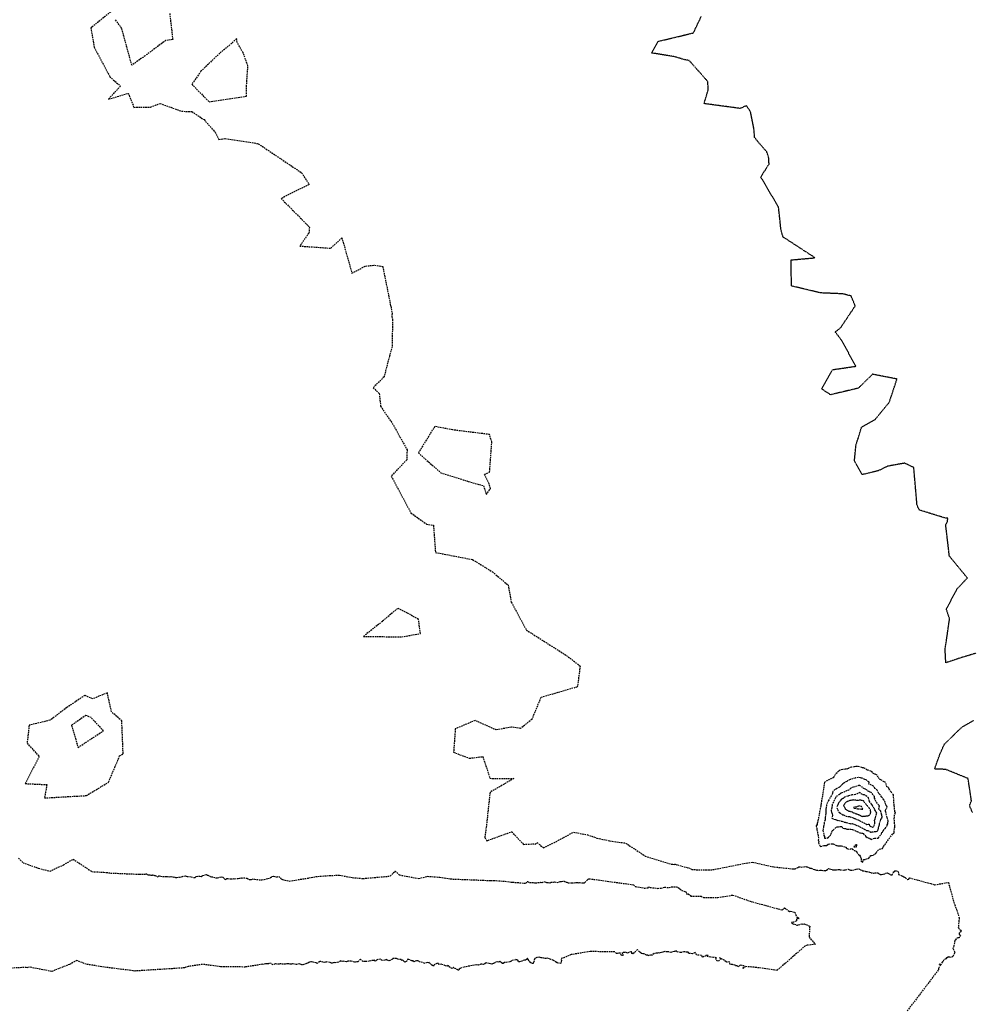
# Model space of a CAD drawing. Units: feet. Extents: x 2155656 to 2165879, y 13685429 to 13703164.
# Drawn here: x 2159740 to 2160055, y 13689692 to 13690018 of the extents above; entities that cross this region are included whole.
import ezdxf

# ---------------------------------------------------------------- set-up
doc = ezdxf.new("R2010")
doc.units = ezdxf.units.FT
doc.header["$MEASUREMENT"] = 0
doc.linetypes.add('HIDDEN2', pattern=[0.1875, 0.125, -0.0625])
doc.linetypes.add('HIDDENX2', pattern=[0.75, 0.5, -0.25])
doc.layers.add('C-TOPO-EG1204400-COMBO', color=7, linetype='Continuous')

msp = doc.modelspace()

# ---------------------------------------------------------------- linework, layer by layer
at = {"layer": 'C-TOPO-EG1204400-COMBO', "color": 49, "linetype": 'HIDDENX2', "lineweight": -3}
for points, elevation in [([(2159770.7, 13690021.18), (2159763.56, 13690015.4), (2159764.62, 13690009), (2159769.81, 13689999.23), (2159773.34, 13689996.13), (2159769.4, 13689991.85), (2159775.87, 13689993.81), (2159777.79, 13689989.12), (2159783.23, 13689989.22), (2159786.43, 13689990.4), (2159793.49, 13689987.86), (2159796.92, 13689987.7), (2159800.98, 13689985.05), (2159804.6, 13689980.89), (2159805.89, 13689978.51), (2159807.94, 13689978.84), (2159818.57, 13689977.18), (2159818.84, 13689977.05), (2159820.18, 13689976.23), (2159833.18, 13689967.5), (2159835.69, 13689963.64), (2159826.44, 13689958.97), (2159835.81, 13689949.5), (2159835.61, 13689947.54), (2159832.6, 13689943.25), (2159839.3, 13689942.79), (2159842.84, 13689942.55), (2159846.53, 13689945.94), (2159849.17, 13689936.65), (2159849.78, 13689934.26), (2159854.31, 13689936.62), (2159857.41, 13689936.94), (2159860.01, 13689936.52), (2159862.67, 13689923.34), (2159863.14, 13689920.9), (2159862.99, 13689919.87), (2159863.26, 13689918.98), (2159863.14, 13689910.03), (2159862.24, 13689906.82), (2159860.46, 13689900.01), (2159856.87, 13689896.39), (2159858.86, 13689894.5), (2159859.33, 13689890.24), (2159863.57, 13689884.04), (2159868.07, 13689875.85), (2159867.98, 13689872.53), (2159862.84, 13689867.16), (2159869.36, 13689854.97), (2159874.52, 13689851.26), (2159876.78, 13689850.9), (2159877.44, 13689841.93), (2159889.71, 13689839.56), (2159896.29, 13689835.5), (2159901.48, 13689831.13), (2159902.53, 13689825.42), (2159907.49, 13689816.26), (2159920.75, 13689807.86), (2159925.3, 13689804.35), (2159924.36, 13689797.43), (2159912.29, 13689793.92), (2159909.31, 13689786.72), (2159905.62, 13689783.68), (2159902.59, 13689784.14), (2159897.55, 13689783.22), (2159890.54, 13689786.33), (2159884.03, 13689783.57), (2159883.46, 13689775.83), (2159888.65, 13689773.86), (2159893.1, 13689774.38), (2159895.49, 13689767.21), (2159903.37, 13689767.16), (2159895.51, 13689762.63), (2159894.24, 13689751.06), (2159893.74, 13689747.61), (2159894.47, 13689746.59), (2159894.78, 13689746.7), (2159902.69, 13689749.56), (2159906.58, 13689745.37), (2159910.29, 13689745.55), (2159910.53, 13689745.48), (2159911.08, 13689745.97), (2159913.2, 13689744.21), (2159919.82, 13689747.59), (2159923.04, 13689749.41), (2159927.72, 13689748.54), (2159930.86, 13689747.46), (2159935.12, 13689746.53), (2159940.3, 13689745.8), (2159946.78, 13689741.52), (2159955.49, 13689738.82), (2159955.98, 13689738.81), (2159956.46, 13689738.75), (2159956.55, 13689738.79), (2159956.75, 13689738.78), (2159961.75, 13689737.4), (2159962.16, 13689737.05), (2159966.9, 13689736.9), (2159968.35, 13689736.93), (2159969.88, 13689737.14), (2159980.2, 13689739.19), (2159982.21, 13689739.51), (2159989.42, 13689737.91), (2159996.03, 13689737.23), (2159996.25, 13689737.29), (2159996.33, 13689737.28), (2159997.25, 13689737.71), (2159997.54, 13689737.97), (2159997.62, 13689737.98), (2159998.35, 13689737.86), (2159999.33, 13689737.97), (2159999.99, 13689738.08), (2160000.14, 13689737.89), (2160000.31, 13689737.91), (2160001.06, 13689737.6), (2160001.25, 13689737.53), (2160001.61, 13689737.45), (2160002.72, 13689737.06), (2160003.11, 13689736.99), (2160003.41, 13689736.89), (2160004.11, 13689736.78), (2160004.52, 13689736.89), (2160005.06, 13689736.82), (2160005.76, 13689736.74), (2160006.32, 13689736.67), (2160006.75, 13689736.87), (2160007.29, 13689737.24), (2160007.41, 13689737.34), (2160008.75, 13689736.99), (2160008.83, 13689736.98), (2160009.43, 13689736.99), (2160009.6, 13689736.98), (2160010.08, 13689736.91), (2160010.59, 13689737.02), (2160011.03, 13689737.1), (2160011.24, 13689736.99), (2160012.39, 13689736.87), (2160012.65, 13689736.91), (2160012.76, 13689736.82), (2160013.03, 13689736.92), (2160013.85, 13689737.17), (2160014.33, 13689736.95), (2160014.43, 13689736.92), (2160014.72, 13689736.88), (2160015.4, 13689736.82), (2160016.13, 13689737), (2160016.23, 13689737.06), (2160016.58, 13689737.14), (2160017.43, 13689737.32), (2160017.93, 13689736.95), (2160018.44, 13689736.79), (2160018.65, 13689736.66), (2160019.41, 13689736.55), (2160019.49, 13689736.47), (2160019.74, 13689736.45), (2160020.13, 13689736.36), (2160020.93, 13689736.23), (2160021.47, 13689736), (2160022.29, 13689735.86), (2160022.72, 13689736), (2160023.71, 13689735.91), (2160023.97, 13689735.76), (2160024.31, 13689735.49), (2160024.52, 13689735.42), (2160024.89, 13689735.43), (2160025.47, 13689735.55), (2160026.11, 13689735.61), (2160026.26, 13689735.84), (2160026.75, 13689735.93), (2160027.19, 13689735.79), (2160027.96, 13689735.32), (2160028.42, 13689735.33), (2160029.01, 13689736.26), (2160029.23, 13689736.38), (2160029.3, 13689736.41), (2160029.59, 13689736.68), (2160030.46, 13689736.33), (2160030.55, 13689735.44), (2160031.43, 13689735.07), (2160031.93, 13689734.84), (2160032.31, 13689734.66), (2160032.84, 13689734.3), (2160033.5, 13689733.71), (2160033.9, 13689733.89), (2160034.05, 13689734.17), (2160034.23, 13689734.31), (2160041.22, 13689732.38), (2160042.53, 13689732.01), (2160047.03, 13689732.79), (2160048.8, 13689726.25), (2160049.77, 13689723.6), (2160050.59, 13689721.04), (2160050.31, 13689717.88), (2160050.73, 13689717.18), (2160051.14, 13689716.99), (2160051.23, 13689716.75), (2160050.56, 13689715.94), (2160050.58, 13689715.62), (2160050.99, 13689715.3), (2160050.57, 13689714.51), (2160050.15, 13689714.45), (2160049.55, 13689714.11), (2160049.43, 13689713.81), (2160049.21, 13689713.54), (2160048.81, 13689711.84), (2160048.52, 13689710.88), (2160048.61, 13689710.78), (2160049.19, 13689709.77), (2160049.05, 13689709.49), (2160049.02, 13689709.37), (2160048.55, 13689708.29), (2160047.99, 13689707.97), (2160047.55, 13689708.08), (2160047.01, 13689708.12), (2160046.57, 13689707.85), (2160046.45, 13689707.79), (2160046.19, 13689707.53), (2160045.55, 13689707.17), (2160045.31, 13689706.77), (2160045.03, 13689706.51), (2160044.39, 13689705.52)], 621), ([(2159789.6, 13690020.16), (2159790.61, 13690011.52), (2159788.27, 13690011.23), (2159781.52, 13690006.2), (2159777.09, 13690003.07), (2159773.76, 13690015.2), (2159771.57, 13690018.22)], 621), ([(2159739.61, 13689740.77), (2159741.12, 13689739.31), (2159746.23, 13689737.46), (2159750.06, 13689736.53), (2159754.55, 13689738.61), (2159757.68, 13689740.47), (2159763.87, 13689736.36), (2159767.87, 13689736.17), (2159770.01, 13689735.9), (2159779.65, 13689735.48), (2159781.74, 13689735.56), (2159781.85, 13689735.6), (2159782.01, 13689735.57), (2159782.14, 13689735.38), (2159782.49, 13689735.32), (2159783.09, 13689735.32), (2159783.4, 13689735.13), (2159783.99, 13689735.18), (2159783.92, 13689735.32), (2159784.43, 13689735.13), (2159784.58, 13689735.1), (2159784.85, 13689735.08), (2159785.63, 13689734.62), (2159786.02, 13689734.93), (2159786.23, 13689734.94), (2159786.67, 13689734.84), (2159787.31, 13689734.74), (2159787.94, 13689734.78), (2159788.34, 13689734.74), (2159788.9, 13689734.69), (2159789.48, 13689734.66), (2159790.05, 13689734.71), (2159790.71, 13689734.54), (2159791.05, 13689734.58), (2159791.49, 13689734.45), (2159791.93, 13689734.37), (2159792.7, 13689734.55), (2159792.85, 13689734.54), (2159793.6, 13689734.67), (2159794.29, 13689734.87), (2159794.8, 13689735), (2159795.09, 13689734.83), (2159795.36, 13689734.79), (2159796.2, 13689734.73), (2159796.69, 13689734.62), (2159797.76, 13689734.39), (2159797.89, 13689734.43), (2159798.02, 13689734.37), (2159798.38, 13689734.78), (2159799.44, 13689734.84), (2159799.61, 13689734.8), (2159800.02, 13689734.79), (2159800.34, 13689734.99), (2159800.53, 13689735.03), (2159801.24, 13689735.34), (2159801.75, 13689735.37), (2159802.12, 13689735.23), (2159802.21, 13689735.21), (2159802.99, 13689734.77), (2159803.38, 13689734.66), (2159804.1, 13689734.54), (2159804.77, 13689734.28), (2159805.23, 13689734.26), (2159805.39, 13689734.29), (2159806.32, 13689734.52), (2159806.78, 13689734.66), (2159807.14, 13689734.54), (2159807.6, 13689734.09), (2159807.83, 13689733.84), (2159808.17, 13689733.76), (2159808.48, 13689734.05), (2159808.54, 13689734.11), (2159808.87, 13689734.07), (2159809.59, 13689733.94), (2159810.63, 13689733.98), (2159810.88, 13689734.03), (2159811.12, 13689734.02), (2159811.87, 13689734.05), (2159812.23, 13689734.05), (2159812.76, 13689734.16), (2159813.19, 13689734.3), (2159813.33, 13689734.24), (2159814, 13689734.34), (2159814.91, 13689734.17), (2159815.01, 13689734.22), (2159815.16, 13689734.16), (2159815.16, 13689734.06), (2159816.1, 13689733.7), (2159816.69, 13689733.78), (2159817.3, 13689733.98), (2159817.64, 13689733.84), (2159820.08, 13689733.6), (2159822.07, 13689734.12), (2159822.84, 13689734.28), (2159823.37, 13689734.7), (2159823.94, 13689734.85), (2159824.41, 13689734.75), (2159825.04, 13689734.56), (2159825.67, 13689734.77), (2159826.22, 13689734.24), (2159826.32, 13689734.07), (2159826.46, 13689733.97), (2159826.86, 13689733.74), (2159827.68, 13689733.58), (2159829.08, 13689733.23), (2159835.65, 13689734.27), (2159837.83, 13689734.7), (2159842.32, 13689735.08), (2159845.77, 13689735.17), (2159849.98, 13689734.38), (2159853.49, 13689734.09), (2159862.48, 13689734.87), (2159864.11, 13689736.54), (2159865.59, 13689735.25), (2159871.9, 13689734.07), (2159874.77, 13689734.81), (2159878.91, 13689734.53), (2159882.46, 13689733.94), (2159895.67, 13689733.41), (2159896.76, 13689733.45), (2159901.28, 13689733.09), (2159902.62, 13689732.89), (2159902.98, 13689732.86), (2159907.32, 13689732.52), (2159907.8, 13689733.14), (2159907.84, 13689733.13), (2159907.86, 13689733.12), (2159908.58, 13689732.75), (2159908.73, 13689732.74), (2159909.77, 13689732.77), (2159910.24, 13689732.69), (2159910.44, 13689732.64), (2159911.23, 13689732.72), (2159912.04, 13689732.77), (2159912.24, 13689732.83), (2159912.67, 13689732.73), (2159912.7, 13689732.8), (2159913.38, 13689733.1), (2159914.2, 13689732.79), (2159914.74, 13689732.73), (2159915.33, 13689732.65), (2159915.66, 13689732.84), (2159916.43, 13689732.87), (2159916.78, 13689732.96), (2159917.43, 13689732.82), (2159917.67, 13689732.78), (2159918.36, 13689732.93), (2159918.73, 13689733.1), (2159919.12, 13689733.07), (2159919.77, 13689733.22), (2159920.01, 13689733.23), (2159920.1, 13689733.14), (2159920.72, 13689732.85), (2159920.92, 13689732.86), (2159921.33, 13689732.7), (2159922.06, 13689732.61), (2159922.38, 13689732.61), (2159922.62, 13689732.6), (2159923.9, 13689732.72), (2159924.28, 13689732.76), (2159924.48, 13689732.77), (2159924.62, 13689732.69), (2159925.14, 13689732.73), (2159926.03, 13689732.65), (2159926.31, 13689732.66), (2159926.77, 13689732.63), (2159926.89, 13689732.73), (2159927.68, 13689733.62), (2159927.9, 13689733.82), (2159927.9, 13689733.9), (2159928.13, 13689734.02), (2159928.26, 13689733.99), (2159929.8, 13689733.8), (2159942.92, 13689732.01), (2159943.52, 13689731.46), (2159946.69, 13689730.88), (2159947.8, 13689731.03), (2159947.86, 13689731.29), (2159948.43, 13689731.15), (2159950.86, 13689730.81), (2159952.03, 13689730.88), (2159953.16, 13689731.25), (2159954.74, 13689731.05), (2159955.44, 13689731.34), (2159957.11, 13689731.31), (2159957.72, 13689731.14), (2159958.9, 13689730.16), (2159959.92, 13689729.77), (2159960.28, 13689729.67), (2159960.46, 13689729.15), (2159960.56, 13689728.91), (2159961.03, 13689729.01), (2159961.64, 13689728.55), (2159961.89, 13689728.2), (2159965.26, 13689728.28), (2159966.03, 13689727.75), (2159970.81, 13689727.77), (2159975.79, 13689728.62), (2159981.55, 13689726.53), (2159986.44, 13689725.22), (2159992.12, 13689723.66), (2159992.88, 13689724.38), (2159994.5, 13689723.21), (2159994.93, 13689723.25), (2159996.21, 13689722.91), (2159996.96, 13689721.32), (2159997.03, 13689721.33), (2159997.65, 13689720.87), (2159997.24, 13689720.83), (2159996.84, 13689720.59), (2159996.8, 13689719.97), (2159995.46, 13689719.53), (2159995.21, 13689719.57), (2159995.26, 13689719.26), (2159995.34, 13689719.23), (2159995.44, 13689719.17), (2159996.73, 13689718.8), (2159996.91, 13689718.66), (2159997.18, 13689718.69), (2159997.39, 13689718.8), (2159998.63, 13689719.04), (2159998.82, 13689718.99), (2159999.3, 13689719.11), (2160001.19, 13689718.3), (2160000.96, 13689714.65), (2160003.05, 13689712.31), (2160000.31, 13689712), (2159999.73, 13689711.84), (2159993.05, 13689705.98), (2159990.37, 13689703.7), (2159983.54, 13689704.64), (2159979.99, 13689704.95), (2159979.16, 13689704.36), (2159979.46, 13689705.25), (2159978.24, 13689705.37), (2159977.74, 13689704.92), (2159977.17, 13689705.15), (2159976.66, 13689705.25), (2159976.49, 13689705.47), (2159975.74, 13689705.49), (2159975.7, 13689705.64), (2159974.91, 13689705.69), (2159974.59, 13689706.49), (2159973.78, 13689706.39), (2159973.52, 13689706.54), (2159972.9, 13689707.09), (2159971.85, 13689707.64), (2159971.17, 13689706.8), (2159970.63, 13689706.79), (2159970.06, 13689707.49), (2159970.35, 13689707.79), (2159969.6, 13689708.03), (2159969.26, 13689707.98), (2159968.47, 13689708.06), (2159967.36, 13689708.24), (2159967.61, 13689708.63), (2159966.94, 13689708.72), (2159966.84, 13689708.53), (2159965.8, 13689708.09), (2159965.43, 13689708.57), (2159965.3, 13689708.61), (2159963.81, 13689708.81), (2159963.32, 13689709.57), (2159962.43, 13689709.21), (2159961.68, 13689709.26), (2159961.47, 13689709.25), (2159961.16, 13689709.4), (2159961.08, 13689709.63), (2159961.01, 13689709.74), (2159960.75, 13689709.7), (2159959.9, 13689709.82), (2159959.79, 13689709.87), (2159959.6, 13689709.81), (2159958.41, 13689709.56), (2159957.34, 13689709.85), (2159957.24, 13689709.97), (2159957.04, 13689710.16), (2159956.62, 13689709.97), (2159956.32, 13689709.98), (2159955.3, 13689709.6), (2159954.39, 13689709.87), (2159954.14, 13689709.81), (2159953.25, 13689709.91), (2159952.97, 13689709.83), (2159952.64, 13689709.73), (2159952.22, 13689709.64), (2159951.3, 13689709.43), (2159951.1, 13689709.47), (2159950.83, 13689709.36), (2159950.45, 13689709.36), (2159949.72, 13689709.29), (2159949.08, 13689708.7), (2159948.51, 13689708.76), (2159947.84, 13689708.51), (2159947.69, 13689708.69), (2159947.2, 13689708.7), (2159946.53, 13689709.16), (2159946.07, 13689709.21), (2159945.62, 13689709.29), (2159945.43, 13689709.43), (2159944.87, 13689709.78), (2159944.2, 13689710.64), (2159943.71, 13689710.09), (2159943.2, 13689709.6), (2159943.12, 13689709.48), (2159942.67, 13689709.16), (2159942.42, 13689709.24), (2159942.33, 13689709.57), (2159942.31, 13689709.78), (2159942.04, 13689709.87), (2159940.96, 13689709.42), (2159940.3, 13689709.68), (2159939.99, 13689709.59), (2159939.14, 13689709.55), (2159939.43, 13689708.91), (2159939.47, 13689708.7), (2159939.17, 13689708.65), (2159938.98, 13689708.64), (2159938.64, 13689709.41), (2159938.06, 13689709.34), (2159937.63, 13689709.24), (2159937.34, 13689709.29), (2159936.74, 13689709.8), (2159928.59, 13689709.92), (2159922.3, 13689708.9), (2159920.15, 13689707.94), (2159919.46, 13689707.7), (2159919.23, 13689707.69), (2159918.98, 13689707.26), (2159919.14, 13689706.98), (2159918.92, 13689706.01), (2159917.84, 13689706.11), (2159917.75, 13689706.31), (2159917.5, 13689706.35), (2159916.46, 13689706.99), (2159915.65, 13689707.3), (2159915.42, 13689707.36), (2159915.33, 13689707.44), (2159914.6, 13689707.76), (2159913.93, 13689707.6), (2159913.76, 13689707.66), (2159913.15, 13689707.75), (2159912.55, 13689707.83), (2159912.4, 13689707.81), (2159912.03, 13689707.92), (2159911.71, 13689708.07), (2159911, 13689707.94), (2159910.38, 13689707.74), (2159910.33, 13689707.63), (2159910.31, 13689707.57), (2159909.93, 13689706.52), (2159909.81, 13689706.04), (2159909.8, 13689705.94), (2159909.58, 13689705.97), (2159909.27, 13689706.06), (2159908.92, 13689706.24), (2159908.87, 13689706.34), (2159908.41, 13689706.83), (2159908.13, 13689707.28), (2159907.89, 13689707.71), (2159907.51, 13689707.27), (2159907.2, 13689707.12), (2159907.02, 13689707.12), (2159906.95, 13689707.12), (2159905.6, 13689706.6), (2159905.26, 13689706.48), (2159904.92, 13689706.52), (2159904.79, 13689706.83), (2159904.41, 13689707.13), (2159904.05, 13689707.33), (2159904.03, 13689707.22), (2159902.73, 13689706.97), (2159902.3, 13689706.6), (2159902.07, 13689706.54), (2159900.3, 13689706.26), (2159899.85, 13689706.01), (2159899.58, 13689706), (2159899.07, 13689706.42), (2159898.7, 13689706.58), (2159898.39, 13689706.41), (2159897.69, 13689706.6), (2159897.04, 13689706.19), (2159896.56, 13689705.93), (2159896.09, 13689705.8), (2159895.68, 13689705.83), (2159895.2, 13689705.99), (2159894.2, 13689706.17), (2159893.73, 13689705.83), (2159893.25, 13689705.59), (2159892.69, 13689705.74), (2159892.47, 13689705.7), (2159891.55, 13689705.43), (2159891.02, 13689705.56), (2159886.94, 13689704.77), (2159885.66, 13689704.45), (2159885.6, 13689704.35), (2159885.32, 13689704.08), (2159885.21, 13689703.71), (2159884.93, 13689703.8), (2159884.88, 13689703.91), (2159884.16, 13689704.19), (2159883.45, 13689704.67), (2159883.01, 13689704.33), (2159881.94, 13689704.85), (2159881.65, 13689705.45), (2159881.28, 13689705.07), (2159880.76, 13689705.25), (2159879.42, 13689705.7), (2159878.69, 13689705.59), (2159878.4, 13689706.06), (2159877.89, 13689706), (2159877.02, 13689705.58), (2159876.83, 13689705.14), (2159876.29, 13689705.45), (2159875.84, 13689705.86), (2159875.39, 13689706.31), (2159875.16, 13689706.24), (2159874.69, 13689706.25), (2159873.94, 13689706.01), (2159873.23, 13689706.25), (2159872.22, 13689706.55), (2159871.79, 13689706.83), (2159871.18, 13689706.82), (2159870.62, 13689706.67), (2159870.26, 13689706.57), (2159870.05, 13689706.86), (2159869.66, 13689706.83), (2159868.68, 13689707.28), (2159868.37, 13689707.38), (2159868, 13689706.75), (2159867.78, 13689706.58), (2159867.51, 13689706.48), (2159867.38, 13689706.37), (2159867.09, 13689706.63), (2159866.98, 13689706.74), (2159866.83, 13689707.01), (2159866.07, 13689707.28), (2159865.06, 13689707.37), (2159864.83, 13689707.52), (2159864.62, 13689707.66), (2159863.37, 13689707.57), (2159863.23, 13689707.42), (2159862.42, 13689706.93), (2159862.01, 13689706.8), (2159861.47, 13689707.09), (2159861.28, 13689707.24), (2159861.05, 13689707.18), (2159860.75, 13689707.02), (2159859.89, 13689706.94), (2159859.37, 13689707.27), (2159859.18, 13689707.39), (2159858.37, 13689707.26), (2159858, 13689707.11), (2159857.5, 13689706.64), (2159857.29, 13689707.02), (2159856.96, 13689706.96), (2159856.06, 13689706.87), (2159855.55, 13689706.79), (2159854.66, 13689706.58), (2159854.45, 13689706.62), (2159854.22, 13689706.64), (2159853.41, 13689706.59), (2159852.64, 13689707.45), (2159851.78, 13689706.51), (2159851.43, 13689706.52), (2159851.04, 13689706.43), (2159850.72, 13689706.4), (2159849.99, 13689706.6), (2159849.57, 13689706.79), (2159848.53, 13689706.72), (2159848.28, 13689706.59), (2159848.02, 13689706.47), (2159847.22, 13689706.69), (2159846.76, 13689706.66), (2159846.19, 13689706.82), (2159845.5, 13689706.42), (2159844.36, 13689706.18), (2159843.95, 13689706.32), (2159843.66, 13689706.18), (2159843.33, 13689706.13), (2159843.07, 13689706.12), (2159842.55, 13689706.33), (2159841.47, 13689706.47), (2159841.35, 13689706.46), (2159841.11, 13689706.38), (2159840.52, 13689706.3), (2159839.56, 13689706.65), (2159839.36, 13689706.68), (2159839.23, 13689706.75), (2159839.19, 13689706.62), (2159838.34, 13689705.97), (2159838.19, 13689706.1), (2159837.98, 13689706.19), (2159836.98, 13689706.36), (2159836.53, 13689706.48), (2159836.31, 13689706.51), (2159835.78, 13689706.34), (2159835.5, 13689706.25), (2159835.28, 13689706.05), (2159835.11, 13689706.09), (2159834.86, 13689705.95), (2159833.55, 13689705.54), (2159833.42, 13689705.54), (2159833.33, 13689705.58), (2159832.48, 13689705.82), (2159831.66, 13689705.64), (2159831.61, 13689705.62), (2159831.45, 13689705.6), (2159830.72, 13689705.77), (2159830.07, 13689705.86), (2159829.83, 13689705.79), (2159829.21, 13689705.8), (2159829.04, 13689705.82), (2159828.84, 13689705.85), (2159828.07, 13689705.86), (2159827.78, 13689705.75), (2159827.15, 13689705.71), (2159826.4, 13689705.82), (2159826.19, 13689705.86), (2159826.07, 13689705.83), (2159825.78, 13689705.77), (2159824.44, 13689705.81), (2159823.76, 13689705.48), (2159823.19, 13689705.92), (2159822.53, 13689706.1), (2159822.37, 13689705.89), (2159821.69, 13689705.91), (2159821.3, 13689705.82), (2159820.53, 13689705.67), (2159820.36, 13689705.7), (2159814.56, 13689704.8), (2159806.44, 13689704.9), (2159800.45, 13689705.69), (2159795.68, 13689704.96), (2159794.48, 13689704.53), (2159790.41, 13689704.25), (2159778.06, 13689703.48), (2159777.45, 13689703.58), (2159768.64, 13689704.67), (2159762.01, 13689705.72), (2159758.9, 13689706.96), (2159756.51, 13689705.68), (2159750.6, 13689703.33), (2159743.22, 13689704.77), (2159742.55, 13689704.59), (2159742.18, 13689704.67), (2159731.22, 13689704.13)], 622), ([(2159971.2, 13689707.97), (2159971.85, 13689707.64)], 622), ([(2159866.07, 13689707.28), (2159866.19, 13689706.92)], 622), ([(2160043.84, 13689705.84), (2160044.39, 13689705.52), (2160043.97, 13689704.72), (2160043.8, 13689704.36), (2160043.7, 13689703.82), (2160033.35, 13689690.2)], 621)]:
    msp.add_lwpolyline(points, dxfattribs=dict(at, elevation=elevation))
at = {"layer": 'C-TOPO-EG1204400-COMBO', "color": 47, "linetype": 'HIDDEN2', "lineweight": -3, "elevation": 620}
for points in [[(2160056.12, 13689808.56), (2160051.49, 13689807.18), (2160046.19, 13689805.42), (2160045.93, 13689810.04), (2160046.34, 13689812.49), (2160047.42, 13689819.94), (2160046.38, 13689823.16), (2160049.87, 13689829.84), (2160053.3, 13689833.47), (2160047.36, 13689840.7), (2160046.15, 13689851.02), (2160046.7, 13689852.17), (2160046.85, 13689853.21), (2160046.32, 13689853.21), (2160044.28, 13689853.81), (2160037.5, 13689855.92), (2160036.67, 13689857.51), (2160035.59, 13689869.98), (2160032.58, 13689871.44), (2160026.91, 13689870.42), (2160023.9, 13689868.94), (2160018.57, 13689867.66), (2160015.98, 13689872.28), (2160016.48, 13689877.39), (2160018.36, 13689883.39), (2160022.81, 13689885.9), (2160027.51, 13689891.61), (2160030.04, 13689899.27), (2160021.95, 13689900.85), (2160017.24, 13689896.22), (2160008.07, 13689894.08), (2160005.14, 13689895.97), (2160008.78, 13689902.38), (2160016.47, 13689903.5), (2160011.63, 13689912.19), (2160009.61, 13689914.87), (2160011.34, 13689916.16), (2160016.23, 13689923.44), (2160014.88, 13689926.74), (2160013.72, 13689927.01), (2160012.23, 13689927.43), (2160004.72, 13689927.75), (2159995.16, 13689930.06), (2159995.01, 13689938.66), (2160002.92, 13689939.37), (2159992.39, 13689946.24), (2159991.7, 13689948.52), (2159990.88, 13689956.1), (2159985.01, 13689966.09), (2159987.74, 13689970.37), (2159987.67, 13689972.31), (2159987.01, 13689974.39), (2159984.48, 13689977.27), (2159982.98, 13689979.13), (2159982.73, 13689982.06), (2159981.63, 13689987.64), (2159980.27, 13689989.69), (2159978.19, 13689988.75), (2159966.26, 13689990.36), (2159967.66, 13689994.99), (2159967.46, 13689997.7), (2159961.34, 13690004.61), (2159959.93, 13690004.86), (2159956.3, 13690005.91), (2159948.92, 13690007.1), (2159951.09, 13690010.95), (2159962.72, 13690013.74), (2159965.32, 13690019.15)], [(2160054.98, 13689755.94), (2160054.03, 13689758.18), (2160054.64, 13689759.81), (2160053.54, 13689767.15), (2160046.14, 13689770.15), (2160042.47, 13689770.3), (2160044.2, 13689775.09), (2160045.69, 13689778.49), (2160051.35, 13689784.01), (2160055.41, 13689786.44)]]:
    msp.add_lwpolyline(points, dxfattribs=at)
at = {"layer": 'C-TOPO-EG1204400-COMBO', "color": 49, "linetype": 'HIDDENX2', "lineweight": -3}
for points, elevation in [([(2159811.92, 13690010.65), (2159811.67, 13690011.85), (2159810.09, 13690010.29), (2159806.17, 13690007.05), (2159799.95, 13690001.07), (2159796.93, 13689996.76), (2159802.61, 13689990.93), (2159814.94, 13689992.81), (2159815, 13689996.11), (2159815.47, 13690002.86), (2159813.86, 13690007.21), (2159811.92, 13690010.65)], 621), ([(2159877.2, 13689883.58), (2159871.81, 13689874.82), (2159879.23, 13689868.28), (2159888.4, 13689865.39), (2159893.37, 13689863.97), (2159894.27, 13689861.05), (2159895.67, 13689863.03), (2159895.22, 13689864.58), (2159893.68, 13689867.75), (2159895.38, 13689868.49), (2159896.09, 13689878.48), (2159895.31, 13689880.93), (2159883.17, 13689882.43), (2159877.2, 13689883.58)], 621), ([(2159868.27, 13689821.82), (2159864.96, 13689823.42), (2159859.91, 13689819.13), (2159853.62, 13689814.15), (2159866.34, 13689813.99), (2159872.46, 13689815.12), (2159871.87, 13689819.77), (2159868.27, 13689821.82)], 621), ([(2159768.99, 13689795.49), (2159764.14, 13689793.49), (2159761.51, 13689794.63), (2159755.61, 13689790.62), (2159750.03, 13689786.41), (2159743.14, 13689784.77), (2159742.45, 13689778.81), (2159746.45, 13689774.48), (2159741.85, 13689765.47), (2159748.98, 13689765.12), (2159748.22, 13689760.72), (2159762.06, 13689761.51), (2159769.37, 13689765.89), (2159773.06, 13689774.61), (2159774.21, 13689775.34), (2159773.77, 13689786.2), (2159770.4, 13689789.19), (2159768.99, 13689795.49)], 622), ([(2159763.64, 13689787.28), (2159761.92, 13689788.03), (2159757.15, 13689784.77), (2159759.3, 13689777.39), (2159767.7, 13689782.94), (2159763.64, 13689787.28)], 623), ([(2160017.66, 13689770.97), (2160017.12, 13689771.1), (2160016.94, 13689771.18), (2160016.85, 13689771.17), (2160016.44, 13689771.11), (2160015.98, 13689771.05), (2160015.89, 13689771.01), (2160015.04, 13689770.89), (2160014.39, 13689770.75), (2160013.89, 13689770.44), (2160013.33, 13689770.21), (2160012.85, 13689770.24), (2160011.36, 13689769.95), (2160011.25, 13689769.94), (2160011.15, 13689769.87), (2160010.96, 13689769.73), (2160010.74, 13689769.56), (2160009.11, 13689767.9), (2160009.1, 13689767.42), (2160007.72, 13689766.84), (2160006.33, 13689766.1), (2160006.08, 13689765.86), (2160004.89, 13689758.54), (2160004.86, 13689758.49), (2160004.85, 13689758.46), (2160004.84, 13689758.44), (2160004.84, 13689758.43), (2160004.84, 13689758.4), (2160004.82, 13689758.09), (2160003.8, 13689752.61), (2160003.7, 13689752.29), (2160003.6, 13689751.99), (2160003.38, 13689751.62), (2160003.37, 13689751.57), (2160003.35, 13689751.42), (2160003.58, 13689750.2), (2160004.14, 13689747.17), (2160003.99, 13689746.79), (2160004.18, 13689746.32), (2160004.09, 13689745.87), (2160004.67, 13689744.71), (2160005.96, 13689744.99), (2160006.07, 13689745.05), (2160006.24, 13689745.05), (2160006.77, 13689745.05), (2160007.22, 13689745.38), (2160007.3, 13689745.4), (2160007.37, 13689745.45), (2160008.47, 13689745.55), (2160008.76, 13689745.58), (2160008.81, 13689745.6), (2160008.86, 13689745.57), (2160008.98, 13689745.53), (2160010.06, 13689744.95), (2160010.17, 13689744.95), (2160010.49, 13689744.88), (2160010.99, 13689744.89), (2160011.26, 13689744.94), (2160011.66, 13689744.88), (2160012.76, 13689744.52), (2160013.21, 13689744.43), (2160013.25, 13689744.23), (2160013.58, 13689743.95), (2160013.79, 13689743.87), (2160014.56, 13689743.66), (2160015.11, 13689744.13), (2160015.26, 13689743.76), (2160016.02, 13689743.33), (2160016.68, 13689743.11), (2160016.77, 13689742.66), (2160017.18, 13689742.23), (2160017.32, 13689742.03), (2160017.62, 13689741.75), (2160017.83, 13689741.44), (2160017.93, 13689741.09), (2160018.23, 13689740.6), (2160018.13, 13689739.95), (2160018.43, 13689739.7), (2160018.77, 13689739.53), (2160018.99, 13689740.33), (2160019.79, 13689740.46), (2160020.75, 13689740.84), (2160021.16, 13689741.4), (2160021.42, 13689741.64), (2160021.64, 13689741.7), (2160022.22, 13689741.83), (2160022.78, 13689742.28), (2160023.05, 13689742.32), (2160023.15, 13689742.64), (2160023.59, 13689743.19), (2160024.22, 13689743.82), (2160025, 13689743.97), (2160025.22, 13689744), (2160025.52, 13689744.46), (2160025.58, 13689744.66), (2160026.97, 13689746.61), (2160027.85, 13689747.84), (2160028.5, 13689748.74), (2160028.65, 13689748.82), (2160028.89, 13689748.96), (2160029.11, 13689749.19), (2160029.13, 13689750.02), (2160029.31, 13689751.08), (2160029.28, 13689751.22), (2160029.32, 13689751.34), (2160029.32, 13689751.42), (2160029.15, 13689753.54), (2160029.15, 13689753.86), (2160029.14, 13689753.88), (2160029.28, 13689755.32), (2160029.56, 13689755.74), (2160029.34, 13689756.21), (2160029.1, 13689758.26), (2160028.85, 13689761.74), (2160028.1, 13689762.69), (2160027.4, 13689763.68), (2160027.16, 13689764.27), (2160026.66, 13689764.4), (2160026.53, 13689765.04), (2160026.08, 13689765.93), (2160025.75, 13689766.05), (2160024.7, 13689766.7), (2160024.16, 13689766.99), (2160023.46, 13689768.29), (2160023.3, 13689768.38), (2160022.51, 13689768.67), (2160021.97, 13689769.06), (2160021.78, 13689769.38), (2160021.41, 13689769.55), (2160020.49, 13689769.87), (2160020.37, 13689769.91), (2160020.31, 13689769.94), (2160020.12, 13689770.05), (2160019.41, 13689770.47), (2160019.19, 13689770.55), (2160018.93, 13689770.63), (2160018.67, 13689770.73), (2160018.43, 13689770.81), (2160017.66, 13689770.97)], 621), ([(2160017.2, 13689767.49), (2160016.39, 13689767.35), (2160016.36, 13689767.37), (2160016.16, 13689767.3), (2160015.44, 13689767.09), (2160014.59, 13689766.78), (2160013.71, 13689766.37), (2160013.41, 13689766.15), (2160012.82, 13689765.89), (2160012.45, 13689765.56), (2160012.11, 13689765.35), (2160011.91, 13689765.15), (2160011.47, 13689764.75), (2160011.07, 13689764.34), (2160010.06, 13689763.76), (2160009.52, 13689763.48), (2160008.83, 13689762.82), (2160008.73, 13689762.21), (2160007.42, 13689759.92), (2160006.76, 13689758.53), (2160006.56, 13689757.21), (2160006.55, 13689756.83), (2160006.51, 13689756.34), (2160006.47, 13689755.95), (2160006.49, 13689755.57), (2160006.33, 13689754.39), (2160006.31, 13689754.03), (2160006.24, 13689753.72), (2160006.24, 13689753.45), (2160005.97, 13689752.58), (2160005.96, 13689752.53), (2160005.98, 13689751.78), (2160005.75, 13689751.39), (2160005.71, 13689751.09), (2160005.57, 13689749.97), (2160005.89, 13689748.29), (2160006.02, 13689747.96), (2160006.09, 13689747.38), (2160006.17, 13689747.37), (2160006.99, 13689747.45), (2160007.34, 13689747.75), (2160007.98, 13689748.23), (2160008.2, 13689748.73), (2160008.48, 13689749.32), (2160008.53, 13689749.38), (2160008.55, 13689749.54), (2160008.71, 13689749.95), (2160008.91, 13689750.09), (2160010, 13689751.03), (2160010.23, 13689751.19), (2160010.71, 13689751.17), (2160011.32, 13689751.26), (2160011.57, 13689751.29), (2160011.62, 13689751.28), (2160011.7, 13689751.25), (2160011.8, 13689751.15), (2160012.15, 13689750.78), (2160012.66, 13689750.66), (2160013.03, 13689750.57), (2160013.54, 13689750.39), (2160013.72, 13689750.41), (2160014.53, 13689750.43), (2160014.76, 13689750.41), (2160014.83, 13689750.41), (2160015.21, 13689750.3), (2160015.28, 13689750.31), (2160015.37, 13689750.27), (2160016.9, 13689749.59), (2160017.72, 13689749.17), (2160017.98, 13689749.18), (2160018.45, 13689749.08), (2160018.59, 13689749.04), (2160018.61, 13689749.04), (2160018.88, 13689748.93), (2160019.76, 13689747.95), (2160020.27, 13689747.59), (2160020.96, 13689747.41), (2160021.45, 13689747.03), (2160022.59, 13689747.42), (2160023.79, 13689747.44), (2160024.9, 13689748.9), (2160025.05, 13689749.31), (2160025.2, 13689749.46), (2160025.43, 13689749.88), (2160025.94, 13689750.39), (2160026.17, 13689750.65), (2160026.63, 13689751.42), (2160026.8, 13689751.61), (2160026.83, 13689751.79), (2160027.05, 13689752.19), (2160027.02, 13689752.68), (2160027.13, 13689752.93), (2160027.15, 13689753.09), (2160026.8, 13689754.26), (2160026.32, 13689756.16), (2160026.27, 13689756.25), (2160026.23, 13689756.39), (2160026.24, 13689756.7), (2160026.53, 13689757.24), (2160026.82, 13689757.67), (2160026.68, 13689757.99), (2160026.44, 13689758.24), (2160026.29, 13689758.74), (2160026.15, 13689759.35), (2160025.68, 13689760.09), (2160025.27, 13689760.72), (2160024.99, 13689761.03), (2160024.45, 13689761.76), (2160024.25, 13689761.96), (2160024.05, 13689762.14), (2160023.53, 13689763.27), (2160022.77, 13689763.88), (2160022.28, 13689764.66), (2160020.77, 13689765.28), (2160020.85, 13689765.88), (2160020.81, 13689765.95), (2160020.75, 13689766.01), (2160020.64, 13689766.06), (2160019.82, 13689766.75), (2160019.45, 13689766.87), (2160018.56, 13689767.21), (2160018.3, 13689767.28), (2160017.95, 13689767.37), (2160017.2, 13689767.49)], 622), ([(2160014.26, 13689763.4), (2160013.58, 13689763.14), (2160012.21, 13689762.56), (2160011.83, 13689762.42), (2160011.55, 13689762.3), (2160011.25, 13689762.06), (2160011.18, 13689761.99), (2160011.02, 13689761.88), (2160009.96, 13689761.14), (2160009.83, 13689760.95), (2160009.69, 13689760.74), (2160008.66, 13689758.6), (2160008.51, 13689757.52), (2160008.29, 13689756.67), (2160008.32, 13689756.47), (2160008.35, 13689756.03), (2160008.46, 13689755.78), (2160008.58, 13689755.52), (2160008.77, 13689754.9), (2160008.48, 13689754), (2160009.74, 13689753.56), (2160009.96, 13689753.49), (2160010.03, 13689753.51), (2160010.71, 13689753.2), (2160010.79, 13689753.22), (2160010.87, 13689753.23), (2160011.83, 13689752.99), (2160012.66, 13689752.7), (2160012.93, 13689752.66), (2160013.08, 13689752.63), (2160013.29, 13689752.61), (2160014.46, 13689752.31), (2160014.56, 13689752.27), (2160014.6, 13689752.25), (2160014.74, 13689752.2), (2160015.21, 13689752.27), (2160016.28, 13689751.86), (2160017.79, 13689751.19), (2160019.24, 13689750.43), (2160019.92, 13689750), (2160020.43, 13689749.95), (2160021.41, 13689749.44), (2160021.51, 13689749.37), (2160021.8, 13689749.47), (2160023.11, 13689749.67), (2160023.2, 13689749.68), (2160023.7, 13689749.85), (2160023.81, 13689750.41), (2160023.87, 13689750.66), (2160023.92, 13689750.85), (2160024.09, 13689751.41), (2160024.25, 13689752.05), (2160024.22, 13689752.17), (2160024.49, 13689752.99), (2160024.53, 13689753.1), (2160024.55, 13689753.14), (2160024.74, 13689753.58), (2160025.04, 13689754.15), (2160025.13, 13689754.51), (2160024.98, 13689755), (2160024.93, 13689755.41), (2160024.64, 13689756.39), (2160024.6, 13689756.49), (2160024.13, 13689756.93), (2160024.07, 13689757), (2160024.06, 13689757.03), (2160024.23, 13689758.11), (2160024.05, 13689758.31), (2160023.06, 13689759.67), (2160022.78, 13689760.36), (2160022.62, 13689760.68), (2160022.55, 13689761.15), (2160021.76, 13689762.4), (2160020.75, 13689762.82), (2160019.58, 13689763.65), (2160019.29, 13689763.69), (2160017.53, 13689764.99), (2160016.16, 13689764.35), (2160015.71, 13689764.33), (2160014.82, 13689763.94), (2160014.26, 13689763.4)], 623), ([(2160022.69, 13689752.27), (2160022.7, 13689752.52), (2160022.66, 13689752.85), (2160022.63, 13689753.31), (2160022.85, 13689753.85), (2160022.91, 13689754.24), (2160023.3, 13689755.5), (2160023.33, 13689755.67), (2160023.2, 13689756.03), (2160022.97, 13689756.42), (2160022.72, 13689756.74), (2160022.64, 13689757.02), (2160022.65, 13689757.08), (2160022.51, 13689757.24), (2160021.81, 13689758.43), (2160021.67, 13689758.58), (2160021.12, 13689759.27), (2160020.91, 13689759.6), (2160020.67, 13689760.76), (2160019.28, 13689761.74), (2160018.61, 13689761.83), (2160017.74, 13689762.48), (2160016.33, 13689761.82), (2160015.13, 13689761.73), (2160014.03, 13689761.4), (2160013.86, 13689761.33), (2160013.77, 13689761.33), (2160012.69, 13689760.94), (2160012.59, 13689760.86), (2160012.1, 13689760.49), (2160011.81, 13689760.32), (2160011.63, 13689760.2), (2160010.99, 13689759.45), (2160010.81, 13689759.24), (2160010.6, 13689758.83), (2160010.43, 13689758.43), (2160010.33, 13689758.23), (2160010.13, 13689757.47), (2160010.38, 13689756.87), (2160010.84, 13689756.03), (2160011.03, 13689755.88), (2160011.64, 13689755.5), (2160012.03, 13689755.16), (2160012.19, 13689755.09), (2160012.33, 13689755.09), (2160013.21, 13689754.74), (2160014.07, 13689754.56), (2160014.18, 13689754.57), (2160014.26, 13689754.57), (2160014.31, 13689754.55), (2160015.54, 13689754.16), (2160016.09, 13689753.87), (2160017.18, 13689753.45), (2160017.78, 13689753.19), (2160019.7, 13689752.18), (2160020.05, 13689751.97), (2160020.65, 13689752.07), (2160020.88, 13689752.09), (2160020.96, 13689751.6), (2160021.19, 13689751.42), (2160021.96, 13689751.03), (2160022.44, 13689751.37), (2160022.53, 13689751.39), (2160022.54, 13689751.47), (2160022.69, 13689752.27)], 624), ([(2160018.5, 13689757), (2160018.7, 13689757), (2160018.43, 13689757.65), (2160018.25, 13689757.84), (2160017.52, 13689758.07), (2160017.02, 13689757.88), (2160016.68, 13689757.72), (2160016.03, 13689757.66), (2160015.79, 13689757.65), (2160015.81, 13689757.4), (2160015.88, 13689757.36), (2160016, 13689757.31), (2160016.75, 13689757.2), (2160017.03, 13689757.12), (2160017.89, 13689757.11), (2160018.3, 13689757), (2160018.5, 13689757)], 626), ([(2160016.72, 13689745.26), (2160016.6, 13689745.3), (2160016.54, 13689745.19), (2160015.73, 13689744.6), (2160016.69, 13689744.58), (2160016.75, 13689745.11), (2160016.75, 13689745.22), (2160016.72, 13689745.26)], 621)]:
    msp.add_lwpolyline(points, close=True, dxfattribs=dict(at, elevation=elevation))
at = {"layer": 'C-TOPO-EG1204400-COMBO', "color": 47, "linetype": 'HIDDEN2', "lineweight": -3, "elevation": 625}
msp.add_lwpolyline([(2160021.33, 13689756.35), (2160021.21, 13689756.96), (2160020.83, 13689757.38), (2160019.32, 13689759.24), (2160018.98, 13689759.78), (2160018.02, 13689759.95), (2160017.88, 13689759.98), (2160017.06, 13689759.91), (2160016.91, 13689759.9), (2160015.8, 13689760.06), (2160015.72, 13689760.05), (2160015.16, 13689759.99), (2160014.82, 13689759.93), (2160013.77, 13689759.63), (2160013.35, 13689759.4), (2160013.15, 13689759.34), (2160012.67, 13689758.64), (2160012.45, 13689758.35), (2160012.42, 13689758.29), (2160012.4, 13689758.26), (2160012.95, 13689757.08), (2160012.99, 13689757.01), (2160013.02, 13689757), (2160013.19, 13689756.9), (2160014.05, 13689756.38), (2160014.48, 13689756.3), (2160014.66, 13689756.28), (2160014.86, 13689756.22), (2160015.17, 13689756.09), (2160015.44, 13689755.93), (2160016.21, 13689755.63), (2160016.81, 13689755.38), (2160017.25, 13689755.23), (2160017.53, 13689755.15), (2160018.57, 13689754.63), (2160020.55, 13689754.85), (2160021.17, 13689755.24), (2160021.36, 13689755.91), (2160021.33, 13689756.35)], close=True, dxfattribs=at)

doc.saveas('drawing.dxf')
